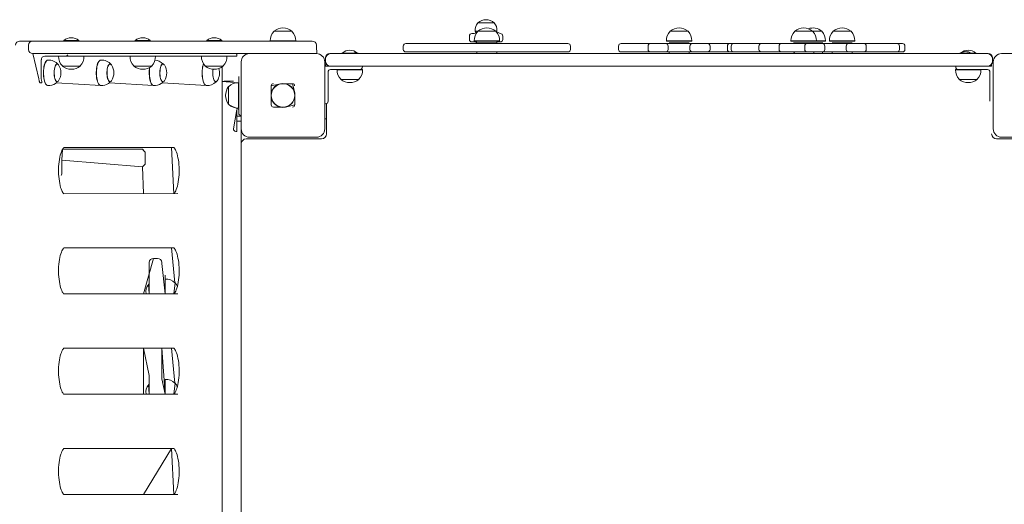
# Model space of a CAD drawing. Units: millimetres. Extents: x -4574 to 10291, y -3975 to 6569.
# Drawn here: x -2619 to -1441, y 2900 to 3480 of the extents above; entities that cross this region are included whole.
import ezdxf

# ---------------------------------------------------------------- set-up
doc = ezdxf.new("R2010")
doc.units = ezdxf.units.MM

# ---------------------------------------------------------------- blocks, each defined once
blk = doc.blocks.new('T922.2')
at = {"color": 7, "linetype": 'Continuous', "lineweight": 18}
for p, q in [((-2070.9, 3476.1), (-2070.9, 3475.8)), ((-2051.4, 3476.1), (-2070.9, 3476.1)), ((-2051.4, 3475.8), (-2051.4, 3476.1)), ((-2315, 3466.1), (-2315, 3465.9)), ((-2293.5, 3466.1), (-2315, 3466.1)), ((-2293.5, 3465.9), (-2293.5, 3466.1)), ((-2075.4, 3463.1), (-2073.2, 3464.1)), ((-2074.2, 3466.3), (-2074.2, 3466.1)), ((-2071, 3466.1), (-2074.2, 3466.3)), ((-2074.2, 3466.1), (-2073.2, 3464.1)), ((-2071, 3466.1), (-2074.2, 3466.1)), ((-2073.2, 3464.1), (-2073.2, 3464.1)), ((-2071, 3466.1), (-2071, 3465.9)), ((-2049.5, 3466.1), (-2071, 3466.1)), ((-2048.1, 3466.3), (-2049.5, 3466.1)), ((-2049.5, 3465.9), (-2049.5, 3466.1)), ((-2048.2, 3466.1), (-2049.5, 3466.1)), ((-2049.2, 3465.5), (-2049.2, 3466.1)), ((-2049.2, 3465.5), (-2044.2, 3463.1)), ((-2048.2, 3466.1), (-2048.1, 3466.3)), ((-1841, 3466.1), (-1841, 3465.9)), ((-1819.5, 3466.1), (-1841, 3466.1)), ((-1819.5, 3465.9), (-1819.5, 3466.1)), ((-1691.9, 3466.1), (-1691.9, 3465.9)), ((-1670.4, 3466.1), (-1691.9, 3466.1)), ((-1670.4, 3465.9), (-1670.4, 3466.1)), ((-1659.5, 3466.1), (-1670.4, 3466.1)), ((-1659.5, 3465.9), (-1659.5, 3466.1)), ((-1646, 3466.1), (-1646, 3465.9)), ((-1624.5, 3466.1), (-1646, 3466.1)), ((-1624.5, 3465.9), (-1624.5, 3466.1)), ((-2619.3, 3454.1), (-2614.6, 3454.1)), ((-2614.6, 3454.1), (-2603.7, 3454.1)), ((-2603.7, 3454.1), (-2279.2, 3454.1)), ((-2566.5, 3454.8), (-2566.5, 3454.1)), ((-2566.5, 3454.8), (-2554, 3454.8)), ((-2554, 3454.8), (-2548.5, 3454.8)), ((-2548.5, 3454.1), (-2548.5, 3454.8)), ((-2481, 3454.8), (-2481, 3454.1)), ((-2481, 3454.8), (-2468.5, 3454.8)), ((-2468.5, 3454.8), (-2463, 3454.8)), ((-2463, 3454.1), (-2463, 3454.8)), ((-2395.5, 3454.8), (-2395.5, 3454.1)), ((-2395.5, 3454.8), (-2383, 3454.8)), ((-2383, 3454.8), (-2377.5, 3454.8)), ((-2377.5, 3454.1), (-2377.5, 3454.8)), ((-2319.4, 3454.3), (-2319.4, 3454.1)), ((-2289, 3454.3), (-2319.4, 3454.3)), ((-2289.1, 3454.1), (-2289, 3454.3)), ((-2279.2, 3454.1), (-2269.2, 3454.1)), ((-2081.2, 3460.1), (-2081.2, 3456.1)), ((-2078.2, 3463.1), (-2075.4, 3463.1)), ((-2075.4, 3453.1), (-2078.2, 3453.1)), ((-2075.4, 3454.3), (-2075.4, 3454.1)), ((-2045, 3454.3), (-2075.4, 3454.3)), ((-2045.1, 3454.1), (-2075.4, 3454.1)), ((-2073.2, 3453.1), (-2075.4, 3453.1)), ((-2073.2, 3453.1), (-2073.2, 3451.1)), ((-2073.2, 3453.1), (-2072.2, 3452.1)), ((-2048.2, 3452.1), (-2048.2, 3453.1)), ((-2044.2, 3453.1), (-2048.2, 3453.1)), ((-2045.1, 3454.1), (-2045.1, 3454.3)), ((-2041.2, 3456.1), (-2041.2, 3460.1)), ((-1845.4, 3454.3), (-1845.4, 3454.1)), ((-1815, 3454.3), (-1845.4, 3454.3)), ((-1815.1, 3454.1), (-1845.4, 3454.1)), ((-1815.1, 3454.1), (-1815.1, 3454.3)), ((-1696.3, 3454.3), (-1696.3, 3454.1)), ((-1665.9, 3454.3), (-1696.3, 3454.3)), ((-1666, 3454.1), (-1696.3, 3454.1)), ((-1666, 3454.1), (-1666, 3454.3)), ((-1655.1, 3454.1), (-1666, 3454.1)), ((-1655, 3454.3), (-1665.9, 3454.3)), ((-1655.1, 3454.1), (-1655.1, 3454.3)), ((-1650.4, 3454.3), (-1650.4, 3454.1)), ((-1620, 3454.3), (-1650.4, 3454.3)), ((-1620, 3454.1), (-1650.4, 3454.1)), ((-1620, 3454.1), (-1620, 3454.3)), ((-2608.7, 3449.1), (-2608.7, 3444.1)), ((-2264.2, 3449.1), (-2264.2, 3444.1)), ((-2160.2, 3448.1), (-2160.2, 3444.1)), ((-2157.2, 3451.1), (-1963.2, 3451.1)), ((-1963.2, 3441.1), (-2157.2, 3441.1)), ((-2071.3, 3452.1), (-2072.2, 3452.1)), ((-2072.2, 3441.1), (-2072.2, 3439.1)), ((-2048.2, 3452.1), (-2071.3, 3452.1)), ((-2066.2, 3452.1), (-2066.2, 3451.1)), ((-2054.2, 3451.1), (-2054.2, 3452.1)), ((-2049.2, 3451.1), (-2048.2, 3452.1)), ((-2048.2, 3439.1), (-2048.2, 3441.1)), ((-1960.2, 3444.1), (-1960.2, 3448.1)), ((-1902.7, 3448.1), (-1902.7, 3444.1)), ((-1899.7, 3451.1), (-1883.3, 3451.1)), ((-1883.3, 3441.1), (-1899.7, 3441.1)), ((-1883.3, 3451.1), (-1864.3, 3451.1)), ((-1864.3, 3441.1), (-1883.3, 3441.1)), ((-1867.3, 3448.1), (-1867.3, 3444.1)), ((-1864.3, 3451.1), (-1846.3, 3451.1)), ((-1846.3, 3441.1), (-1864.3, 3441.1)), ((-1846.3, 3451.1), (-1814.2, 3451.1)), ((-1814.2, 3441.1), (-1846.3, 3441.1)), ((-1843.3, 3444.1), (-1843.3, 3448.1)), ((-1842.2, 3452.1), (-1842.2, 3452.1)), ((-1841.3, 3452.1), (-1842.2, 3452.1)), ((-1842.2, 3441.1), (-1842.2, 3439.1)), ((-1818.2, 3452.1), (-1841.3, 3452.1)), ((-1836.2, 3452.1), (-1836.2, 3451.1)), ((-1824.2, 3451.1), (-1824.2, 3452.1)), ((-1818.2, 3452.1), (-1818.2, 3452.1)), ((-1818.2, 3439.1), (-1818.2, 3441.1)), ((-1817.2, 3448.1), (-1817.2, 3444.1)), ((-1814.2, 3451.1), (-1796.2, 3451.1)), ((-1796.2, 3441.1), (-1814.2, 3441.1)), ((-1796.2, 3451.1), (-1777.1, 3451.1)), ((-1777.1, 3441.1), (-1796.2, 3441.1)), ((-1793.2, 3444.1), (-1793.2, 3448.1)), ((-1777.1, 3451.1), (-1769.4, 3451.1)), ((-1769.4, 3441.1), (-1777.1, 3441.1)), ((-1772.4, 3448.1), (-1772.4, 3444.1)), ((-1769.4, 3451.1), (-1764.8, 3451.1)), ((-1764.8, 3441.1), (-1769.4, 3441.1)), ((-1767.8, 3448.1), (-1767.8, 3444.1)), ((-1764.8, 3451.1), (-1749.2, 3451.1)), ((-1749.2, 3441.1), (-1764.8, 3441.1)), ((-1749.2, 3451.1), (-1731.6, 3451.1)), ((-1731.6, 3441.1), (-1749.2, 3441.1)), ((-1734.6, 3448.1), (-1734.6, 3444.1)), ((-1731.6, 3451.1), (-1713.7, 3451.1)), ((-1713.7, 3441.1), (-1731.6, 3441.1)), ((-1713.7, 3451.1), (-1707.5, 3451.1)), ((-1707.5, 3441.1), (-1713.7, 3441.1)), ((-1710.5, 3448.1), (-1710.5, 3444.1)), ((-1707.5, 3451.1), (-1691.8, 3451.1)), ((-1691.8, 3441.1), (-1707.5, 3441.1)), ((-1693.1, 3452.1), (-1693.1, 3452.1)), ((-1692.2, 3452.1), (-1693.1, 3452.1)), ((-1691.8, 3441.1), (-1693.1, 3439.1)), ((-1669.1, 3452.1), (-1692.2, 3452.1)), ((-1691.8, 3451.1), (-1676.9, 3451.1)), ((-1676.9, 3441.1), (-1691.8, 3441.1)), ((-1687.1, 3452.1), (-1687.1, 3451.1)), ((-1679.9, 3448.1), (-1679.9, 3444.1)), ((-1676.9, 3451.1), (-1658.9, 3451.1)), ((-1658.9, 3441.1), (-1676.9, 3441.1)), ((-1675.1, 3451.1), (-1675.1, 3452.1)), ((-1669.1, 3452.1), (-1669.1, 3452.1)), ((-1658.2, 3452.1), (-1669.1, 3452.1)), ((-1669.1, 3439.1), (-1669.1, 3441.1)), ((-1664.2, 3451.1), (-1664.2, 3452.1)), ((-1658.9, 3451.1), (-1627.2, 3451.1)), ((-1658.2, 3439.1), (-1658.9, 3441.1)), ((-1627.2, 3441.1), (-1658.9, 3441.1)), ((-1658.2, 3452.1), (-1658.2, 3452.1)), ((-1655.9, 3444.1), (-1655.9, 3448.1)), ((-1647.2, 3452.1), (-1647.2, 3452.1)), ((-1646.3, 3452.1), (-1647.2, 3452.1)), ((-1647.2, 3441.1), (-1647.2, 3439.1)), ((-1623.2, 3452.1), (-1646.3, 3452.1)), ((-1641.2, 3452.1), (-1641.2, 3451.1)), ((-1630.2, 3448.1), (-1630.2, 3444.1)), ((-1629.2, 3451.1), (-1629.2, 3452.1)), ((-1627.2, 3451.1), (-1609.2, 3451.1)), ((-1609.2, 3441.1), (-1627.2, 3441.1)), ((-1623.2, 3452.1), (-1623.2, 3452.1)), ((-1623.2, 3439.1), (-1623.2, 3441.1)), ((-1609.2, 3451.1), (-1586.5, 3451.1)), ((-1586.5, 3441.1), (-1609.2, 3441.1)), ((-1606.2, 3444.1), (-1606.2, 3448.1)), ((-1586.5, 3451.1), (-1569.5, 3451.1)), ((-1569.5, 3441.1), (-1586.5, 3441.1)), ((-1569.5, 3451.1), (-1563, 3451.1)), ((-1563, 3441.1), (-1569.5, 3441.1)), ((-1566.5, 3444.1), (-1566.5, 3448.1)), ((-1560, 3444.1), (-1560, 3448.1)), ((-2596.2, 3409.1), (-2603.7, 3439.1)), ((-2344.2, 3439.1), (-2603.7, 3439.1)), ((-2593.4, 3431.6), (-2593.4, 3409.1)), ((-2568, 3436.1), (-2589.1, 3436.1)), ((-2572.6, 3436.1), (-2572.7, 3435.9)), ((-2572.7, 3435.9), (-2542.3, 3435.9)), ((-2564.2, 3436.1), (-2568, 3436.1)), ((-2551.4, 3436.1), (-2564.2, 3436.1)), ((-2551.4, 3436.1), (-2542.3, 3436.1)), ((-2542.3, 3435.9), (-2542.3, 3436.1)), ((-2465.8, 3436.1), (-2542.3, 3436.1)), ((-2487.1, 3436.1), (-2487.2, 3435.9)), ((-2487.2, 3435.9), (-2456.8, 3435.9)), ((-2465.8, 3436.1), (-2456.8, 3436.1)), ((-2456.8, 3435.9), (-2456.8, 3436.1)), ((-2380.3, 3436.1), (-2456.8, 3436.1)), ((-2401.6, 3436.1), (-2401.6, 3435.9)), ((-2401.6, 3435.9), (-2371.3, 3435.9)), ((-2380.3, 3436.1), (-2371.3, 3436.1)), ((-2371.3, 3435.9), (-2371.3, 3436.1)), ((-2360, 3436.1), (-2371.3, 3436.1)), ((-2359.5, 3436.7), (-2359.5, 3439.1)), ((-2354.2, 3349.1), (-2354.2, 3429.1)), ((-2344.2, 3439.1), (-2264.2, 3439.1)), ((-2254.2, 3429.1), (-2254.2, 3349.1)), ((-2253.2, 3433.1), (-2253.2, 3434.1)), ((-2253.2, 3430.1), (-2253.2, 3433.1)), ((-2253.2, 3429.1), (-2253.2, 3430.1)), ((-2248.2, 3439.1), (-2247.2, 3439.1)), ((-2247.2, 3439.1), (-2243.2, 3439.1)), ((-2243.2, 3439.1), (-1465.2, 3439.1)), ((-2233.2, 3439.8), (-2233.2, 3439.1)), ((-2233.2, 3439.8), (-2220.8, 3439.8)), ((-2220.8, 3439.8), (-2215.2, 3439.8)), ((-2215.2, 3439.8), (-2215.2, 3439.8)), ((-2215.2, 3439.8), (-2214.2, 3439.8)), ((-2214.2, 3439.1), (-2214.2, 3439.8)), ((-1494.2, 3439.8), (-1494.2, 3439.1)), ((-1494.2, 3439.8), (-1493.2, 3439.8)), ((-1493.2, 3439.8), (-1493.2, 3439.1)), ((-1493.2, 3439.8), (-1480.8, 3439.8)), ((-1480.8, 3439.8), (-1475.2, 3439.8)), ((-1475.2, 3439.1), (-1475.2, 3439.8)), ((-1465.2, 3439.1), (-1461.2, 3439.1)), ((-1461.2, 3439.1), (-1460.2, 3439.1)), ((-1455.2, 3434.1), (-1455.2, 3433.1)), ((-1455.2, 3433.1), (-1455.2, 3430.1)), ((-1455.2, 3430.1), (-1455.2, 3429.1)), ((-1454.2, 3349.1), (-1454.2, 3429.1)), ((-1444.2, 3439.1), (-1364.2, 3439.1)), ((-2574.4, 3426.9), (-2574.7, 3426.8)), ((-2568.2, 3424.3), (-2568.2, 3424.1)), ((-2568.2, 3424.1), (-2546.7, 3424.1)), ((-2546.7, 3424.1), (-2546.7, 3424.3)), ((-2511.2, 3426.9), (-2511.4, 3426.8)), ((-2482.7, 3424.3), (-2482.7, 3424.1)), ((-2482.7, 3424.1), (-2461.2, 3424.1)), ((-2461.2, 3424.1), (-2461.2, 3424.3)), ((-2447.9, 3426.9), (-2448.1, 3426.8)), ((-2397.2, 3424.3), (-2397.2, 3424.1)), ((-2397.2, 3424.1), (-2375.7, 3424.1)), ((-2377, 2455), (-2377, 3423.2)), ((-2375.7, 3424.1), (-2375.7, 3424.3)), ((-2254.2, 3424.1), (-2252.2, 3426.8)), ((-2254.2, 3424.1), (-2247.2, 3424.1)), ((-2250.2, 3417.1), (-2250.2, 3382.1)), ((-2243.2, 3424.1), (-2247.2, 3424.1)), ((-2212.2, 3420.1), (-2247.2, 3420.1)), ((-1465.2, 3424.1), (-2243.2, 3424.1)), ((-2239.4, 3420.1), (-2239.4, 3419.9)), ((-2239.4, 3419.9), (-2209, 3419.9)), ((-2212.2, 3420.1), (-2209.1, 3420.1)), ((-2209.2, 3423.1), (-2209.2, 3423.1)), ((-2209, 3419.9), (-2209.1, 3420.1)), ((-1499.4, 3420.1), (-1499.4, 3419.9)), ((-1499.4, 3420.1), (-1496.2, 3420.1)), ((-1499.4, 3419.9), (-1469, 3419.9)), ((-1499.2, 3424.1), (-1499.2, 3423.1)), ((-1496.2, 3420.1), (-1461.2, 3420.1)), ((-1469, 3419.9), (-1469, 3420.1)), ((-1461.2, 3424.1), (-1465.2, 3424.1)), ((-1456.2, 3424.1), (-1461.2, 3424.1)), ((-1458.2, 3417.1), (-1458.2, 3382.1)), ((-1456.2, 3426.1), (-1456.2, 3424.1)), ((-2574.4, 3405.4), (-2574.4, 3405.4)), ((-2511.2, 3405.4), (-2511.2, 3405.4)), ((-2447.9, 3405.4), (-2447.9, 3405.4)), ((-2384.6, 3405.4), (-2384.6, 3405.4)), ((-2377, 3405.9), (-2374.5, 3406.1)), ((-2357.4, 3404.3), (-2377, 3405.9)), ((-2374.5, 3406.1), (-2364.5, 3406.1)), ((-2357.2, 3411.6), (-2357.2, 3411.6)), ((-2357.2, 3366.6), (-2357.2, 3411.6)), ((-2235, 3408.3), (-2235, 3408.1)), ((-2235, 3408.1), (-2213.5, 3408.1)), ((-2213.5, 3408.1), (-2213.5, 3408.3)), ((-1495, 3408.3), (-1495, 3408.1)), ((-1495, 3408.1), (-1473.5, 3408.1)), ((-1473.5, 3408.1), (-1473.5, 3408.3)), ((-2593.1, 3404.1), (-2594.5, 3404.1)), ((-2593.1, 3404.1), (-2593.1, 3404.1)), ((-2522.3, 3401), (-2575.5, 3404.1)), ((-2459, 3401), (-2512.2, 3404.1)), ((-2395.8, 3401), (-2448.9, 3404.1)), ((-2369, 3399.8), (-2369.2, 3399.9)), ((-2369.2, 3399.9), (-2369.2, 3378.4)), ((-2357.2, 3404.3), (-2357.4, 3404.3)), ((-2357.4, 3404.3), (-2357.4, 3373.9)), ((-2318.2, 3400.4), (-2307.1, 3403.1)), ((-2318.2, 3400.4), (-2318.2, 3392)), ((-2307.1, 3403.1), (-2292.9, 3403.1)), ((-2292.9, 3403.1), (-2290.2, 3392)), ((-2318.2, 3392), (-2318.2, 3377.8)), ((-2290.2, 3392), (-2290.2, 3377.8)), ((-2369.2, 3378.4), (-2357.2, 3372.4)), ((-2369.2, 3378.4), (-2369, 3378.4)), ((-2359.5, 3372.4), (-2363.5, 3349.1)), ((-2359.5, 3346.1), (-2359.5, 3372.4)), ((-2357.4, 3373.9), (-2357.2, 3373.9)), ((-2301.3, 3375.1), (-2315.6, 3375.1)), ((-2290.2, 3377.8), (-2301.3, 3375.1)), ((-2253.2, 3379.1), (-2253.2, 3379.1)), ((-2252.2, 3343.1), (-2252.2, 3379.3)), ((-2354.2, 3364.1), (-2359.5, 3364.1)), ((-2359.5, 3358.1), (-2354.2, 3358.1)), ((-2357.2, 3366.6), (-2354.2, 3364.1)), ((-2254.2, 3361.1), (-2252.2, 3361.1)), ((-2354.2, 3349.1), (-2354.2, 3331.1)), ((-2360.5, 3346.1), (-2359.5, 3346.1)), ((-2348.2, 3337.1), (-2258.2, 3337.1)), ((-2264.2, 3339.1), (-2344.2, 3339.1)), ((-1450.2, 3337.1), (-1360.2, 3337.1)), ((-1364.2, 3339.1), (-1444.2, 3339.1)), ((-2569, 3311.6), (-2567.9, 3324.8)), ((-2472.4, 3324.8), (-2567.9, 3324.8)), ((-2434.9, 3326.7), (-2566.3, 3326.6)), ((-2472.4, 3324.8), (-2471, 3323.3)), ((-2434.9, 3271.5), (-2437.5, 3326.6)), ((-2354.2, 2547.1), (-2354.2, 3331.1)), ((-2569, 3311.6), (-2472.4, 3303.5)), ((-2569, 3295.2), (-2569, 3311.6)), ((-2469, 3321.2), (-2469, 3307)), ((-2472.4, 3303.5), (-2471, 3271.6)), ((-2569.5, 3293.2), (-2569.5, 3293.2)), ((-2566.3, 3271.5), (-2429.9, 3271.6)), ((-2434.9, 3206.6), (-2566.3, 3206.6)), ((-2433.5, 3164.8), (-2437.5, 3206.6)), ((-2459.2, 3194.1), (-2471, 3151.6)), ((-2459.2, 3194.1), (-2454.2, 3194.1)), ((-2464.2, 3188), (-2464.2, 3189.1)), ((-2464.2, 3151.6), (-2464.2, 3188)), ((-2449.2, 3189.1), (-2449.2, 3188)), ((-2449.2, 3188), (-2445.2, 3151.6)), ((-2445.2, 3174.1), (-2445.2, 3174.1)), ((-2445.2, 3174.1), (-2445.2, 3171.1)), ((-2445.2, 3171.1), (-2445.2, 3151.6)), ((-2464.2, 3163.1), (-2465, 3163.1)), ((-2464.2, 3151.6), (-2465, 3163.1)), ((-2445, 3169.3), (-2445.2, 3169.3)), ((-2445.2, 3151.6), (-2445, 3169.3)), ((-2434.9, 3151.5), (-2433.2, 3164.8)), ((-2433.2, 3164.8), (-2433.5, 3164.8)), ((-2566.3, 3151.5), (-2429.9, 3151.6)), ((-2434.9, 3086.6), (-2566.3, 3086.6)), ((-2471, 3086.6), (-2471, 3031.6)), ((-2464.2, 3054), (-2471, 3086.6)), ((-2449.2, 3086.6), (-2449.2, 3054)), ((-2449.2, 3086.6), (-2445.2, 3031.6)), ((-2433.5, 3044.8), (-2437.5, 3086.6)), ((-2464.2, 3050), (-2464.2, 3054)), ((-2449.2, 3054), (-2449.2, 3050)), ((-2464.2, 3043.1), (-2465, 3043.1)), ((-2464.2, 3031.6), (-2465, 3043.1)), ((-2464.2, 3031.6), (-2464.2, 3050)), ((-2449.2, 3050), (-2445.2, 3031.6)), ((-2445, 3049.3), (-2445.2, 3049.3)), ((-2445.2, 3031.6), (-2445, 3049.3)), ((-2434.9, 3031.5), (-2433.2, 3044.8)), ((-2433.2, 3044.8), (-2433.5, 3044.8)), ((-2566.3, 3031.5), (-2429.9, 3031.6)), ((-2434.9, 2966.6), (-2566.3, 2966.6)), ((-2437.5, 2966.6), (-2471, 2911.6)), ((-2434.9, 2911.5), (-2437.5, 2966.6)), ((-2566.3, 2911.5), (-2429.9, 2911.6))]:
    blk.add_line(p, q, dxfattribs=at)
at = {"color": 7, "linetype": 'Continuous', "lineweight": 18, "flags": 128}
for points in [[(-2585.6, 3401), (-2586.1, 3401), (-2586.9, 3401.4), (-2587.7, 3402.1), (-2588.4, 3403.1), (-2589, 3404.5), (-2589.6, 3406.1), (-2590.1, 3408), (-2590.4, 3410), (-2590.7, 3412.2), (-2590.8, 3414.5), (-2590.9, 3416.8), (-2590.8, 3419.1), (-2590.5, 3421.4), (-2590.2, 3423.5), (-2589.8, 3425.4), (-2589.2, 3427.1), (-2588.6, 3428.6), (-2587.9, 3429.8), (-2587.2, 3430.6), (-2586.4, 3431.1), (-2585.7, 3431.3)], [(-2585.6, 3401), (-2585.9, 3401), (-2586.7, 3401.4), (-2587.5, 3402.1), (-2588.2, 3403.1), (-2588.8, 3404.5), (-2589.4, 3406.1), (-2589.9, 3408), (-2590.2, 3410), (-2590.5, 3412.2), (-2590.7, 3414.5), (-2590.7, 3416.8), (-2590.6, 3419.1), (-2590.4, 3421.4), (-2590, 3423.5), (-2589.6, 3425.4), (-2589.1, 3427.1), (-2588.4, 3428.6), (-2587.7, 3429.8), (-2587, 3430.6), (-2586.2, 3431.1), (-2585.6, 3431.3)], [(-2522.3, 3401), (-2522.8, 3401), (-2523.6, 3401.4), (-2524.4, 3402.1), (-2525.1, 3403.1), (-2525.7, 3404.5), (-2526.3, 3406.1), (-2526.8, 3408), (-2527.2, 3410), (-2527.4, 3412.2), (-2527.6, 3414.5), (-2527.6, 3416.8), (-2527.5, 3419.1), (-2527.3, 3421.4), (-2526.9, 3423.5), (-2526.5, 3425.4), (-2526, 3427.1), (-2525.3, 3428.6), (-2524.7, 3429.8), (-2523.9, 3430.6), (-2523.1, 3431.1), (-2522.4, 3431.3)], [(-2522.3, 3401), (-2522.7, 3401), (-2523.4, 3401.4), (-2524.2, 3402.1), (-2524.9, 3403.1), (-2525.6, 3404.5), (-2526.1, 3406.1), (-2526.6, 3408), (-2527, 3410), (-2527.2, 3412.2), (-2527.4, 3414.5), (-2527.4, 3416.8), (-2527.3, 3419.1), (-2527.1, 3421.4), (-2526.8, 3423.5), (-2526.3, 3425.4), (-2525.8, 3427.1), (-2525.2, 3428.6), (-2524.5, 3429.8), (-2523.7, 3430.6), (-2523, 3431.1), (-2522.3, 3431.3)], [(-2360, 3436.1), (-2359.6, 3436.2), (-2359.5, 3436.8), (-2359.8, 3437.6), (-2359.5, 3436.7)], [(-2572.7, 3406.6), (-2573, 3406.2), (-2573.7, 3405.6), (-2574.3, 3405.4), (-2575, 3405.5), (-2575.7, 3406), (-2576.3, 3406.8), (-2576.8, 3408), (-2577.3, 3409.4), (-2577.7, 3411.1), (-2577.9, 3412.9), (-2578.1, 3414.9), (-2578.1, 3416.9), (-2578, 3418.8), (-2577.7, 3420.7), (-2577.4, 3422.4), (-2576.9, 3423.9), (-2576.4, 3425.1), (-2575.8, 3426), (-2575.1, 3426.6), (-2574.5, 3426.8), (-2573.8, 3426.7), (-2573.1, 3426.2), (-2572.7, 3425.6)], [(-2574.4, 3405.4), (-2574.9, 3405.7), (-2575.6, 3406.2), (-2576.2, 3407), (-2576.7, 3408.1), (-2577.2, 3409.5), (-2577.6, 3411.1), (-2577.8, 3412.9), (-2578, 3414.8), (-2578, 3416.7), (-2577.9, 3418.6), (-2577.7, 3420.4), (-2577.3, 3422.1), (-2576.9, 3423.6), (-2576.4, 3424.8), (-2575.8, 3425.8), (-2575.2, 3426.3), (-2574.5, 3426.6), (-2573.9, 3426.5), (-2573.2, 3426), (-2573, 3425.8)], [(-2509.4, 3406.6), (-2509.7, 3406.2), (-2510.4, 3405.6), (-2511.1, 3405.4), (-2511.7, 3405.5), (-2512.4, 3406), (-2513, 3406.8), (-2513.5, 3408), (-2514, 3409.4), (-2514.4, 3411.1), (-2514.6, 3412.9), (-2514.8, 3414.9), (-2514.8, 3416.9), (-2514.7, 3418.8), (-2514.4, 3420.7), (-2514.1, 3422.4), (-2513.7, 3423.9), (-2513.1, 3425.1), (-2512.5, 3426), (-2511.9, 3426.6), (-2511.2, 3426.8), (-2510.5, 3426.7), (-2509.9, 3426.2), (-2509.4, 3425.6)], [(-2511.2, 3405.4), (-2511.7, 3405.7), (-2512.3, 3406.2), (-2512.9, 3407), (-2513.4, 3408.1), (-2513.9, 3409.5), (-2514.3, 3411.1), (-2514.5, 3412.9), (-2514.7, 3414.8), (-2514.7, 3416.7), (-2514.6, 3418.6), (-2514.4, 3420.4), (-2514.1, 3422.1), (-2513.6, 3423.6), (-2513.1, 3424.8), (-2512.5, 3425.8), (-2511.9, 3426.3), (-2511.3, 3426.6), (-2510.6, 3426.5), (-2509.9, 3426), (-2509.7, 3425.8)], [(-2459, 3401), (-2459.6, 3401), (-2460.4, 3401.4), (-2461.1, 3402.1), (-2461.8, 3403.1), (-2462.5, 3404.5), (-2463, 3406.1), (-2463.5, 3408), (-2463.9, 3410), (-2464.1, 3412.2), (-2464.3, 3414.5), (-2464.3, 3416.8), (-2464.2, 3419.1), (-2464, 3421.4), (-2463.8, 3422.4)], [(-2459, 3401), (-2459.4, 3401), (-2460.2, 3401.4), (-2460.9, 3402.1), (-2461.6, 3403.1), (-2462.3, 3404.5), (-2462.9, 3406.1), (-2463.3, 3408), (-2463.7, 3410), (-2464, 3412.2), (-2464.1, 3414.5), (-2464.1, 3416.8), (-2464, 3419.1), (-2463.8, 3421.4), (-2463.6, 3422.5)], [(-2446.1, 3406.6), (-2446.5, 3406.2), (-2447.1, 3405.6), (-2447.8, 3405.4), (-2448.5, 3405.5), (-2449.1, 3406), (-2449.7, 3406.8), (-2450.3, 3408), (-2450.7, 3409.4), (-2451.1, 3411.1), (-2451.4, 3412.9), (-2451.5, 3414.9), (-2451.5, 3416.9), (-2451.4, 3418.8), (-2451.2, 3420.7), (-2450.8, 3422.4), (-2450.4, 3423.9), (-2449.8, 3425.1), (-2449.2, 3426), (-2448.6, 3426.6), (-2447.9, 3426.8), (-2447.2, 3426.7), (-2446.6, 3426.2), (-2446.1, 3425.6)], [(-2447.9, 3405.4), (-2448.4, 3405.7), (-2449, 3406.2), (-2449.6, 3407), (-2450.2, 3408.1), (-2450.6, 3409.5), (-2451, 3411.1), (-2451.3, 3412.9), (-2451.4, 3414.8), (-2451.4, 3416.7), (-2451.3, 3418.6), (-2451.1, 3420.4), (-2450.8, 3422.1), (-2450.4, 3423.6), (-2449.8, 3424.8), (-2449.3, 3425.8), (-2448.6, 3426.3), (-2448, 3426.6), (-2447.3, 3426.5), (-2446.7, 3426), (-2446.5, 3425.8)], [(-2395.8, 3401), (-2396.3, 3401), (-2397.1, 3401.4), (-2397.8, 3402.1), (-2398.5, 3403.1), (-2399.2, 3404.5), (-2399.8, 3406.1), (-2400.2, 3408), (-2400.6, 3410), (-2400.9, 3412.2), (-2401, 3414.5), (-2401, 3416.8), (-2400.9, 3419.1), (-2400.7, 3421.4), (-2400.4, 3423.5), (-2399.9, 3425.4), (-2399.4, 3427.1)], [(-2395.8, 3401), (-2396.1, 3401), (-2396.9, 3401.4), (-2397.7, 3402.1), (-2398.4, 3403.1), (-2399, 3404.5), (-2399.6, 3406.1), (-2400.1, 3408), (-2400.4, 3410), (-2400.7, 3412.2), (-2400.8, 3414.5), (-2400.9, 3416.8), (-2400.8, 3419.1), (-2400.5, 3421.4), (-2400.2, 3423.5), (-2399.8, 3425.4), (-2399.3, 3426.9)], [(-2382.9, 3406.6), (-2383.2, 3406.2), (-2383.8, 3405.6), (-2384.5, 3405.4), (-2385.2, 3405.5), (-2385.8, 3406), (-2386.4, 3406.8), (-2387, 3408), (-2387.5, 3409.4), (-2387.8, 3411.1), (-2388.1, 3412.9), (-2388.2, 3414.9), (-2388.2, 3416.9), (-2388.1, 3418.8), (-2387.9, 3420.5)], [(-2384.6, 3405.4), (-2385.1, 3405.7), (-2385.8, 3406.2), (-2386.4, 3407), (-2386.9, 3408.1), (-2387.4, 3409.5), (-2387.7, 3411.1), (-2388, 3412.9), (-2388.1, 3414.8), (-2388.2, 3416.7), (-2388.1, 3418.6), (-2387.8, 3420.4), (-2387.8, 3420.5)], [(-2596.2, 3409.1), (-2596.2, 3408.1), (-2596.1, 3407.2), (-2595.9, 3406.3), (-2595.7, 3405.6), (-2595.4, 3404.9), (-2595.1, 3404.5), (-2594.8, 3404.2), (-2594.5, 3404.1)], [(-2592.9, 3405.6), (-2592.8, 3405), (-2592.8, 3404.4), (-2593.1, 3404.1), (-2593.1, 3404.1)], [(-2576.4, 3403.4), (-2574.7, 3404.7), (-2574.4, 3405.4)], [(-2513.1, 3403.4), (-2511.4, 3404.7), (-2510.9, 3405.2)], [(-2449.9, 3403.4), (-2448.1, 3404.7), (-2447.9, 3405.4)], [(-2364.5, 3406.1), (-2363.5, 3406), (-2364.5, 3406.1)], [(-2566.3, 3271.5), (-2566.4, 3271.6), (-2566.7, 3271.8), (-2567.1, 3272.3), (-2567.7, 3273.1), (-2568.3, 3274.2), (-2569, 3275.5), (-2569.6, 3277.2), (-2570.3, 3279.1), (-2570.8, 3281.3), (-2571.4, 3283.7), (-2571.8, 3286.3), (-2572.2, 3289.1), (-2572.5, 3291.9), (-2572.7, 3294.9), (-2572.8, 3297.9), (-2572.8, 3301), (-2572.7, 3304), (-2572.5, 3307), (-2572.1, 3309.8), (-2571.7, 3312.6), (-2571.2, 3315.2), (-2570.7, 3317.6), (-2570.1, 3319.7), (-2569.4, 3321.6), (-2568.7, 3323.2), (-2568, 3324.5), (-2567.4, 3325.5), (-2566.9, 3326.2), (-2566.5, 3326.5), (-2566.3, 3326.7), (-2566.3, 3326.7)], [(-2434.9, 3326.7), (-2434.9, 3326.6), (-2434.6, 3326.4), (-2434.1, 3325.9), (-2433.6, 3325.1), (-2433, 3324), (-2432.3, 3322.7), (-2431.6, 3321), (-2431, 3319.1), (-2430.4, 3316.9), (-2429.9, 3314.5), (-2429.4, 3311.9), (-2429, 3309.1), (-2428.7, 3306.3), (-2428.6, 3303.3), (-2428.5, 3300.3), (-2428.5, 3297.2), (-2428.6, 3294.2), (-2428.8, 3291.2), (-2429.1, 3288.4), (-2429.5, 3285.6), (-2430, 3283), (-2430.6, 3280.6), (-2431.2, 3278.5), (-2431.9, 3276.6), (-2432.5, 3275), (-2433.2, 3273.7), (-2433.8, 3272.7), (-2434.4, 3272), (-2434.8, 3271.7), (-2434.9, 3271.5), (-2434.9, 3271.5)], [(-2566.3, 3151.5), (-2566.4, 3151.6), (-2566.7, 3151.8), (-2567.1, 3152.3), (-2567.7, 3153.1), (-2568.3, 3154.2), (-2569, 3155.5), (-2569.6, 3157.2), (-2570.3, 3159.1), (-2570.8, 3161.3), (-2571.4, 3163.7), (-2571.8, 3166.3), (-2572.2, 3169.1), (-2572.5, 3171.9), (-2572.7, 3174.9), (-2572.8, 3177.9), (-2572.8, 3181), (-2572.7, 3184), (-2572.5, 3187), (-2572.1, 3189.8), (-2571.7, 3192.6), (-2571.2, 3195.2), (-2570.7, 3197.6), (-2570.1, 3199.7), (-2569.4, 3201.6), (-2568.7, 3203.2), (-2568, 3204.5), (-2567.4, 3205.5), (-2566.9, 3206.2), (-2566.5, 3206.5), (-2566.3, 3206.7), (-2566.3, 3206.7)], [(-2434.9, 3206.6), (-2434.9, 3206.6), (-2434.6, 3206.4), (-2434.1, 3205.9), (-2433.6, 3205.1), (-2433, 3204), (-2432.3, 3202.7), (-2431.6, 3201), (-2431, 3199.1), (-2430.4, 3196.9), (-2429.9, 3194.5), (-2429.4, 3191.9), (-2429, 3189.1), (-2428.7, 3186.3), (-2428.6, 3183.3), (-2428.5, 3180.3), (-2428.5, 3177.2), (-2428.6, 3174.2), (-2428.8, 3171.2), (-2429.1, 3168.4), (-2429.5, 3165.6), (-2430, 3163), (-2430.6, 3160.6), (-2431.2, 3158.5), (-2431.9, 3156.6), (-2432.5, 3155), (-2433.2, 3153.7), (-2433.8, 3152.7), (-2434.4, 3152), (-2434.8, 3151.7), (-2434.9, 3151.5), (-2434.9, 3151.5)], [(-2566.3, 3031.5), (-2566.4, 3031.6), (-2566.7, 3031.8), (-2567.1, 3032.3), (-2567.7, 3033.1), (-2568.3, 3034.2), (-2569, 3035.5), (-2569.6, 3037.2), (-2570.3, 3039.1), (-2570.8, 3041.3), (-2571.4, 3043.7), (-2571.8, 3046.3), (-2572.2, 3049.1), (-2572.5, 3051.9), (-2572.7, 3054.9), (-2572.8, 3057.9), (-2572.8, 3061), (-2572.7, 3064), (-2572.5, 3067), (-2572.1, 3069.8), (-2571.7, 3072.6), (-2571.2, 3075.2), (-2570.7, 3077.6), (-2570.1, 3079.7), (-2569.4, 3081.6), (-2568.7, 3083.2), (-2568, 3084.5), (-2567.4, 3085.5), (-2566.9, 3086.2), (-2566.5, 3086.5), (-2566.3, 3086.7), (-2566.3, 3086.7)], [(-2434.9, 3086.6), (-2434.9, 3086.6), (-2434.6, 3086.4), (-2434.1, 3085.9), (-2433.6, 3085.1), (-2433, 3084), (-2432.3, 3082.7), (-2431.6, 3081), (-2431, 3079.1), (-2430.4, 3076.9), (-2429.9, 3074.5), (-2429.4, 3071.9), (-2429, 3069.1), (-2428.7, 3066.3), (-2428.6, 3063.3), (-2428.5, 3060.3), (-2428.5, 3057.2), (-2428.6, 3054.2), (-2428.8, 3051.2), (-2429.1, 3048.4), (-2429.5, 3045.6), (-2430, 3043), (-2430.6, 3040.6), (-2431.2, 3038.5), (-2431.9, 3036.6), (-2432.5, 3035), (-2433.2, 3033.7), (-2433.8, 3032.7), (-2434.4, 3032), (-2434.8, 3031.7), (-2434.9, 3031.5), (-2434.9, 3031.5)], [(-2566.3, 2911.5), (-2566.4, 2911.6), (-2566.7, 2911.8), (-2567.1, 2912.3), (-2567.7, 2913.1), (-2568.3, 2914.2), (-2569, 2915.5), (-2569.6, 2917.2), (-2570.3, 2919.1), (-2570.8, 2921.3), (-2571.4, 2923.7), (-2571.8, 2926.3), (-2572.2, 2929), (-2572.5, 2931.9), (-2572.7, 2934.9), (-2572.8, 2937.9), (-2572.8, 2941), (-2572.7, 2944), (-2572.5, 2947), (-2572.1, 2949.8), (-2571.7, 2952.6), (-2571.2, 2955.2), (-2570.7, 2957.6), (-2570.1, 2959.7), (-2569.4, 2961.6), (-2568.7, 2963.2), (-2568, 2964.5), (-2567.4, 2965.5), (-2566.9, 2966.2), (-2566.5, 2966.5), (-2566.3, 2966.7), (-2566.3, 2966.6)], [(-2434.9, 2966.6), (-2434.9, 2966.6), (-2434.6, 2966.4), (-2434.1, 2965.9), (-2433.6, 2965.1), (-2433, 2964), (-2432.3, 2962.7), (-2431.6, 2961), (-2431, 2959.1), (-2430.4, 2956.9), (-2429.9, 2954.5), (-2429.4, 2951.9), (-2429, 2949.1), (-2428.7, 2946.3), (-2428.6, 2943.3), (-2428.5, 2940.3), (-2428.5, 2937.2), (-2428.6, 2934.2), (-2428.8, 2931.2), (-2429.1, 2928.4), (-2429.5, 2925.6), (-2430, 2923), (-2430.6, 2920.6), (-2431.2, 2918.5), (-2431.9, 2916.6), (-2432.5, 2915), (-2433.2, 2913.7), (-2433.8, 2912.7), (-2434.4, 2912), (-2434.8, 2911.7), (-2434.9, 2911.5), (-2434.9, 2911.5)]]:
    blk.add_lwpolyline(points, dxfattribs=at)
at = {"color": 7, "linetype": 'Continuous', "lineweight": 18}
for radius in [14.3, 14]:
    blk.add_circle((-2304.2, 3389.1), radius, dxfattribs=at)
for centre, radius, start, end in [((-2061.2, 3464.7), 15, 49.4584, 130.5416), ((-2304.2, 3455.1), 15.2, 134.9558, 183.0153), ((-2304.2, 3452.3), 17.5, 52.1, 127.9), ((-2304.2, 3455.1), 15.2, 356.9847, 45.0442), ((-2060.2, 3455.1), 15.2, 134.9558, 183.0153), ((-2061.2, 3467.1), 13.1, 138.1152, 183.5043), ((-2060.2, 3452.3), 17.5, 52.1, 127.9), ((-2061.2, 3467.1), 13.1, 356.4957, 41.8848), ((-2060.2, 3455.1), 15.2, 356.9847, 45.0442), ((-1830.2, 3455.1), 15.2, 134.9558, 183.0153), ((-1830.2, 3452.3), 17.5, 52.1, 127.9), ((-1830.2, 3455.1), 15.2, 356.9847, 45.0442), ((-1681.1, 3455.1), 15.2, 134.9558, 183.0153), ((-1681.1, 3452.3), 17.5, 52.1, 127.9), ((-1670.2, 3452.3), 17.5, 52.1, 108.1656), ((-1681.1, 3455.1), 15.2, 356.9847, 45.0442), ((-1670.2, 3455.1), 15.2, 356.9847, 45.0442), ((-1635.2, 3455.1), 15.2, 134.9558, 183.0153), ((-1635.2, 3452.3), 17.5, 52.1, 127.9), ((-1635.2, 3455.1), 15.2, 356.9847, 45.0442), ((-2619.3, 3449.1), 5, 90, 180), ((-2603.7, 3449.1), 5, 90, 180), ((-2557.5, 3444.1), 14, 49.9948, 130.0052), ((-2472, 3444.1), 14, 49.9948, 130.0052), ((-2386.5, 3444.1), 14, 49.9948, 130.0052), ((-2269.2, 3449.1), 5, 360, 90), ((-2078.2, 3460.1), 3, 90, 180), ((-2078.2, 3456.1), 3, 180, 270), ((-2044.2, 3460.1), 3, 0, 90), ((-2044.2, 3456.1), 3, 270, 0), ((-2603.7, 3444.1), 5, 180, 270), ((-2268.6, 3441.6), 5, 330, 30), ((-2224.2, 3429.1), 14, 49.9948, 130.0052), ((-2157.2, 3448.1), 3, 90, 180), ((-2157.2, 3444.1), 3, 180, 270), ((-1963.2, 3448.1), 3, 0, 90), ((-1963.2, 3444.1), 3, 270, 0), ((-1899.7, 3448.1), 3, 90, 180), ((-1899.7, 3444.1), 3, 180, 270), ((-1864.3, 3448.1), 3, 90, 180), ((-1864.3, 3444.1), 3, 180, 270), ((-1846.3, 3448.1), 3, 0, 90), ((-1846.3, 3444.1), 3, 270, 360), ((-1814.2, 3448.1), 3, 90, 180), ((-1814.2, 3444.1), 3, 180, 270), ((-1796.2, 3448.1), 3, 0, 90), ((-1796.2, 3444.1), 3, 270, 0), ((-1769.4, 3448.1), 3, 90, 180), ((-1769.4, 3444.1), 3, 180, 270), ((-1764.8, 3448.1), 3, 90, 180), ((-1764.8, 3444.1), 3, 180, 270), ((-1731.6, 3448.1), 3, 90, 180), ((-1731.6, 3444.1), 3, 180, 270), ((-1707.5, 3448.1), 3, 90, 180), ((-1707.5, 3444.1), 3, 180, 270), ((-1676.9, 3448.1), 3, 90, 180), ((-1676.9, 3444.1), 3, 180, 270), ((-1658.9, 3448.1), 3, 0, 90), ((-1658.9, 3444.1), 3, 270, 360), ((-1627.2, 3448.1), 3, 90, 180), ((-1627.2, 3444.1), 3, 180, 270), ((-1609.2, 3448.1), 3, 360, 90), ((-1609.2, 3444.1), 3, 270, 0), ((-1569.5, 3448.1), 3, 0, 90), ((-1569.5, 3444.1), 3, 270, 360), ((-1563, 3448.1), 3, 0, 90), ((-1563, 3444.1), 3, 270, 0), ((-1487.5, 3427.5), 14, 61.3224, 118.6776), ((-1484.2, 3429.1), 14, 49.9948, 130.0052), ((-2589, 3431.7), 4.37, 91.8362, 181.7254), ((-2584.5, 3416.6), 14.7, 38.6876, 94.3603), ((-2557.5, 3435.1), 15.2, 176.9847, 225.0442), ((-2564.3, 3439.3), 3.23, 271.7759, 327.605), ((-2557.5, 3435.1), 15.2, 314.9558, 3.0153), ((-2521.2, 3416.6), 14.7, 38.6876, 94.3603), ((-2472, 3435.1), 15.2, 176.9847, 225.0442), ((-2472, 3435.1), 15.2, 314.9558, 3.0153), ((-2458.3, 3416.9), 14.4, 43.6923, 86.4785), ((-2386.5, 3435.1), 15.2, 176.9847, 225.0442), ((-2386.5, 3435.1), 15.2, 314.9558, 3.0153), ((-2344.2, 3429.1), 10, 90, 180), ((-2264.2, 3429.1), 10, 0, 90), ((-2247.2, 3433.1), 6, 90, 180), ((-2248.2, 3434.1), 5, 90, 180), ((-2247.2, 3430.1), 6, 180, 270), ((-2248.3, 3429.9), 5, 188.733, 217.9631), ((-2217.5, 3426.2), 14, 76.4434, 103.5566), ((-1461.2, 3433.1), 6, 0, 90), ((-1461.2, 3430.1), 6, 270, 0), ((-1460.2, 3434.1), 5, 0, 90), ((-1460.2, 3429.1), 5, 323.1301, 0), ((-1444.2, 3429.1), 10, 90, 180), ((-2587.4, 3416.1), 17.5, 327.1111, 32.8889), ((-2557.5, 3437.9), 17.5, 232.1, 307.9), ((-2524.1, 3416.1), 17.5, 327.1111, 32.8889), ((-2472, 3437.9), 17.5, 232.1, 307.9), ((-2460.8, 3416.1), 17.5, 327.1111, 32.8889), ((-2386.5, 3437.9), 17.5, 232.1, 307.9), ((-2397.6, 3416.1), 17.5, 327.1111, 17.3991), ((-2247.2, 3417.1), 3, 90, 180), ((-2224.2, 3419.1), 15.2, 176.9847, 225.0442), ((-2224.2, 3419.1), 15.2, 314.9558, 3.0153), ((-2212.2, 3423.1), 3, 270, 0), ((-1484.2, 3419.1), 15.2, 176.9847, 225.0442), ((-1496.2, 3423.1), 3, 180, 270), ((-1484.2, 3419.1), 15.2, 314.9558, 3.0153), ((-1461.2, 3417.1), 3, 360, 90), ((-2581.9, 3408.9), 11.5, 179.0795, 196.8227), ((-2394.6, 3415.4), 14.5, 265.4412, 315.1303), ((-2224.2, 3421.9), 17.5, 232.1, 307.9), ((-1484.2, 3421.9), 17.5, 232.1, 307.9), ((-2584.5, 3415.4), 14.5, 265.5791, 303.8818), ((-2521.2, 3415.4), 14.5, 265.5791, 303.8818), ((-2457.9, 3415.4), 14.5, 265.5791, 303.8818), ((-2355.4, 3389.1), 17.5, 142.1, 217.9), ((-2358.2, 3389.1), 15.2, 86.9847, 135.0442), ((-2253.2, 3382.1), 3, 270, 360), ((-2358.2, 3389.1), 15.2, 224.9558, 273.0153), ((-2360.5, 3349.1), 3, 180, 270), ((-2344.2, 3349.1), 10, 180, 270), ((-2264.2, 3349.1), 10, 270, 0), ((-1444.2, 3349.1), 10, 180, 270), ((-2348.2, 3331.1), 6, 90, 180), ((-2258.2, 3343.1), 6, 270, 0), ((-1450.2, 3343.1), 6, 180, 270), ((-2672.8, 3130.2), 279.3, 43.1235, 44.1393), ((-2673.4, 3498.5), 280.1, 315.8621, 316.8751), ((-2573, 3295.2), 4, 330, 360), ((-2459.2, 3189.1), 5, 90, 180), ((-2454.2, 3189.1), 5, 0, 90), ((-2454.2, 3154.1), 14, 139.9948, 190.2866), ((-2444.2, 3154.1), 15.2, 44.9558, 93.0153), ((-2447, 3154.1), 17.5, 20.4931, 37.9), ((-2454.2, 3034.1), 14, 139.9948, 190.2866), ((-2444.2, 3034.1), 15.2, 44.9558, 93.0153), ((-2447, 3034.1), 17.5, 20.4931, 37.9)]:
    blk.add_arc(centre, radius, start, end, dxfattribs=at)
for centre, major_axis, start_param, end_param in [((-2280.9, 3365.7), (36.7, -36.7), 2.951191, 3.331994), ((-2327.6, 3365.7), (36.7, 36.7), 6.092784, 6.473587), ((-2280.9, 3412.5), (-36.7, -36.7), 6.092784, 6.473587), ((-2327.6, 3412.5), (-36.7, 36.7), 2.951191, 3.331994)]:
    blk.add_ellipse(centre, major_axis=major_axis, ratio=0.192736, start_param=start_param, end_param=end_param, dxfattribs=at)

msp = doc.modelspace()

# ---------------------------------------------------------------- block references
msp.add_blockref('T922.2', (0, 0))

doc.saveas('drawing.dxf')
